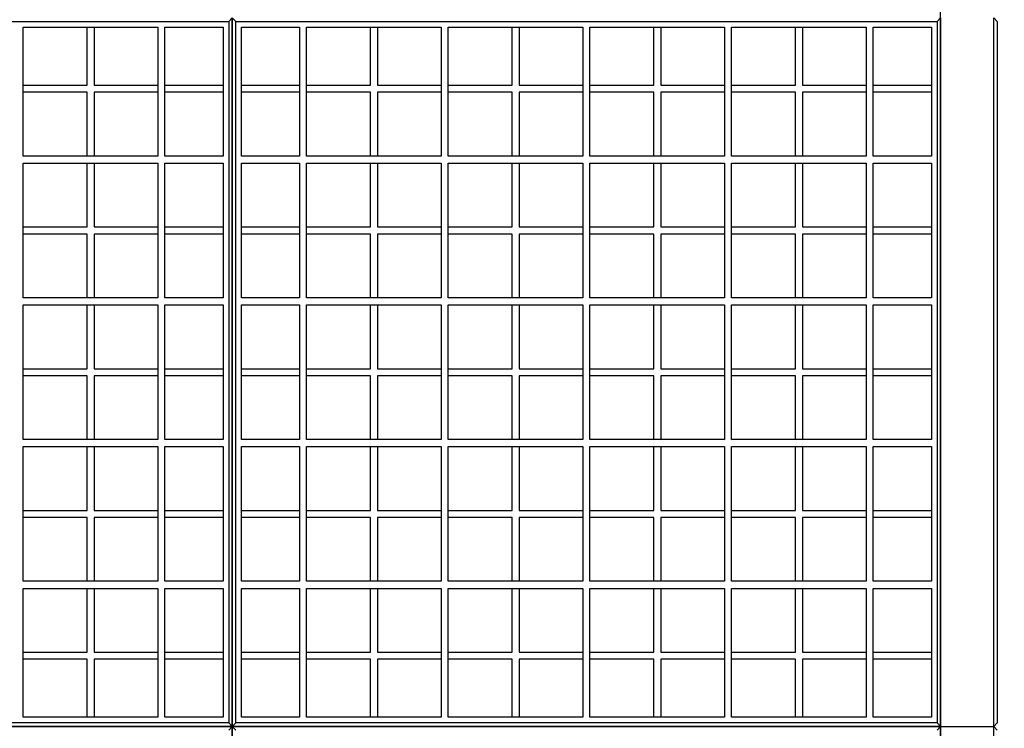
# Model space of a CAD drawing. Units: centimetres. Extents: x -15556 to -2398, y 3266 to 8961.
# Drawn here: x -6680 to -6541, y 4253 to 4353 of the extents above; entities that cross this region are included whole.
import ezdxf

# ---------------------------------------------------------------- set-up
doc = ezdxf.new("R2010")
doc.units = ezdxf.units.CM
doc.layers.get('0').update_dxf_attribs({"lineweight": 15})
doc.layers.get('Defpoints').update_dxf_attribs({"lineweight": 15})
doc.layers.add('kote', color=251, linetype='Continuous', lineweight=15)
doc.layers.add('uredjaj plastika', color=7, linetype='Continuous', lineweight=15)
doc.styles.get("Standard").update_dxf_attribs({"font": 'arial.ttf'})
doc.dimstyles.new('ISO-25', dxfattribs={"dimtxt": 14, "dimasz": 5, "dimexe": 0.5, "dimexo": 10, "dimtad": 1, "dimtoh": 1, "dimdec": 0, "dimtxsty": 'Standard', "dimblk": 'ARCHTICK', "dimcen": 2.5, "dimclrd": 256, "dimclre": 256, "dimclrt": 256, "dimadec": 0, "dimazin": 0, "dimtfac": 1, "dimtdec": 0, "dimtmove": 0, "dimatfit": 3, "dimfxl": 0, "dimarcsym": 0})

# ---------------------------------------------------------------- blocks, each defined once
blk = doc.blocks.new('_ArchTick')
at = {"color": 0, "linetype": 'ByBlock', "const_width": 0.15}
blk.add_lwpolyline([(-0.5, -0.5), (0.5, 0.5)], dxfattribs=at)
blk = doc.blocks.new('*D137')
at = {"layer": 'Defpoints', "color": 0, "linetype": 'Continuous', "lineweight": 25, "transparency": 16777216}
for p in [(-6549.77, 4460.63), (-6542.27, 4150.64), (-6448.03, 4150.64)]:
    blk.add_point(p, dxfattribs=at)
at = {"layer": 'kote', "linetype": 'ByBlock', "lineweight": -2, "transparency": 16777216}
for p, q in [((-6539.77, 4460.63), (-6447.53, 4460.63)), ((-6448.03, 4460.63), (-6448.03, 4150.64)), ((-6532.27, 4150.64), (-6447.53, 4150.64))]:
    blk.add_line(p, q, dxfattribs=at)
at = {"layer": 'kote', "linetype": 'Continuous', "lineweight": -2, "transparency": 16777216, "xscale": 5, "yscale": 5, "zscale": 5}
for p, rotation in [((-6448.03, 4460.63), 90), ((-6448.03, 4150.64), 270)]:
    blk.add_blockref('_ArchTick', p, dxfattribs=dict(at, rotation=rotation))
at = {"layer": 'kote', "linetype": 'Continuous', "lineweight": 25, "transparency": 16777216, "insert": (-6455.81, 4305.63), "char_height": 14, "attachment_point": 5, "rotation": 90}
blk.add_mtext('310', dxfattribs=at)

msp = doc.modelspace()

# ---------------------------------------------------------------- linework, layer by layer
at = {"layer": 'uredjaj plastika', "lineweight": 25}
for p, q in [((-6650.27, 4353.13), (-6649.77, 4353.63)), ((-6649.77, 4353.63), (-6649.77, 4253.63)), ((-6649.27, 4353.13), (-6649.77, 4353.63)), ((-6649.77, 4253.63), (-6649.77, 4353.63)), ((-6550.27, 4353.13), (-6549.77, 4353.63)), ((-6549.77, 4253.63), (-6549.77, 4353.63)), ((-6549.77, 4353.63), (-6549.77, 4253.63)), ((-6549.77, 4353.63), (-6549.77, 4253.63)), ((-6542.27, 4253.63), (-6542.27, 4353.63)), ((-6541.77, 4353.13), (-6542.27, 4353.63)), ((-6749.27, 4353.13), (-6650.27, 4353.13)), ((-6679.27, 4334.13), (-6679.27, 4352.33)), ((-6679.27, 4352.33), (-6660.27, 4352.33)), ((-6670.27, 4344.13), (-6670.27, 4352.33)), ((-6669.27, 4352.33), (-6669.27, 4344.13)), ((-6660.27, 4352.33), (-6660.27, 4334.13)), ((-6659.27, 4334.13), (-6659.27, 4352.33)), ((-6659.27, 4352.33), (-6651.07, 4352.33)), ((-6651.07, 4352.33), (-6651.07, 4334.13)), ((-6650.27, 4353.13), (-6650.27, 4254.13)), ((-6649.27, 4254.13), (-6649.27, 4353.13)), ((-6649.27, 4353.13), (-6550.27, 4353.13)), ((-6648.47, 4334.13), (-6648.47, 4352.33)), ((-6648.47, 4352.33), (-6640.27, 4352.33)), ((-6640.27, 4352.33), (-6640.27, 4334.13)), ((-6639.27, 4352.33), (-6620.27, 4352.33)), ((-6639.27, 4334.13), (-6639.27, 4352.33)), ((-6630.27, 4344.13), (-6630.27, 4352.33)), ((-6629.27, 4352.33), (-6629.27, 4344.13)), ((-6620.27, 4352.33), (-6620.27, 4334.13)), ((-6619.27, 4334.13), (-6619.27, 4352.33)), ((-6619.27, 4352.33), (-6600.27, 4352.33)), ((-6610.27, 4344.13), (-6610.27, 4352.33)), ((-6609.27, 4352.33), (-6609.27, 4344.13)), ((-6600.27, 4352.33), (-6600.27, 4334.13)), ((-6599.27, 4334.13), (-6599.27, 4352.33)), ((-6599.27, 4352.33), (-6580.27, 4352.33)), ((-6590.27, 4344.13), (-6590.27, 4352.33)), ((-6589.27, 4352.33), (-6589.27, 4344.13)), ((-6580.27, 4352.33), (-6580.27, 4334.13)), ((-6579.27, 4334.13), (-6579.27, 4352.33)), ((-6579.27, 4352.33), (-6560.27, 4352.33)), ((-6570.27, 4344.13), (-6570.27, 4352.33)), ((-6569.27, 4352.33), (-6569.27, 4344.13)), ((-6560.27, 4352.33), (-6560.27, 4334.13)), ((-6559.27, 4334.13), (-6559.27, 4352.33)), ((-6559.27, 4352.33), (-6551.07, 4352.33)), ((-6551.07, 4352.33), (-6551.07, 4334.13)), ((-6550.27, 4353.13), (-6550.27, 4254.13)), ((-6541.77, 4353.13), (-6541.77, 4254.13)), ((-6679.27, 4344.13), (-6670.27, 4344.13)), ((-6669.27, 4344.13), (-6660.27, 4344.13)), ((-6659.27, 4344.13), (-6651.07, 4344.13)), ((-6648.47, 4344.13), (-6640.27, 4344.13)), ((-6639.27, 4344.13), (-6630.27, 4344.13)), ((-6629.27, 4344.13), (-6620.27, 4344.13)), ((-6619.27, 4344.13), (-6610.27, 4344.13)), ((-6609.27, 4344.13), (-6600.27, 4344.13)), ((-6599.27, 4344.13), (-6590.27, 4344.13)), ((-6589.27, 4344.13), (-6580.27, 4344.13)), ((-6579.27, 4344.13), (-6570.27, 4344.13)), ((-6569.27, 4344.13), (-6560.27, 4344.13)), ((-6559.27, 4344.13), (-6551.07, 4344.13)), ((-6670.27, 4343.13), (-6679.27, 4343.13)), ((-6670.27, 4334.13), (-6670.27, 4343.13)), ((-6669.27, 4343.13), (-6669.27, 4334.13)), ((-6660.27, 4343.13), (-6669.27, 4343.13)), ((-6651.07, 4343.13), (-6659.27, 4343.13)), ((-6640.27, 4343.13), (-6648.47, 4343.13)), ((-6630.27, 4343.13), (-6639.27, 4343.13)), ((-6630.27, 4334.13), (-6630.27, 4343.13)), ((-6620.27, 4343.13), (-6629.27, 4343.13)), ((-6629.27, 4343.13), (-6629.27, 4334.13)), ((-6610.27, 4343.13), (-6619.27, 4343.13)), ((-6610.27, 4334.13), (-6610.27, 4343.13)), ((-6609.27, 4343.13), (-6609.27, 4334.13)), ((-6600.27, 4343.13), (-6609.27, 4343.13)), ((-6590.27, 4343.13), (-6599.27, 4343.13)), ((-6590.27, 4334.13), (-6590.27, 4343.13)), ((-6589.27, 4343.13), (-6589.27, 4334.13)), ((-6580.27, 4343.13), (-6589.27, 4343.13)), ((-6570.27, 4343.13), (-6579.27, 4343.13)), ((-6570.27, 4334.13), (-6570.27, 4343.13)), ((-6569.27, 4343.13), (-6569.27, 4334.13)), ((-6560.27, 4343.13), (-6569.27, 4343.13)), ((-6551.07, 4343.13), (-6559.27, 4343.13)), ((-6660.27, 4334.13), (-6679.27, 4334.13)), ((-6651.07, 4334.13), (-6659.27, 4334.13)), ((-6640.27, 4334.13), (-6648.47, 4334.13)), ((-6620.27, 4334.13), (-6639.27, 4334.13)), ((-6600.27, 4334.13), (-6619.27, 4334.13)), ((-6580.27, 4334.13), (-6599.27, 4334.13)), ((-6560.27, 4334.13), (-6579.27, 4334.13)), ((-6551.07, 4334.13), (-6559.27, 4334.13)), ((-6679.27, 4333.13), (-6660.27, 4333.13)), ((-6679.27, 4314.13), (-6679.27, 4333.13)), ((-6670.27, 4324.13), (-6670.27, 4333.13)), ((-6669.27, 4333.13), (-6669.27, 4324.13)), ((-6660.27, 4333.13), (-6660.27, 4314.13)), ((-6659.27, 4333.13), (-6651.07, 4333.13)), ((-6659.27, 4314.13), (-6659.27, 4333.13)), ((-6651.07, 4333.13), (-6651.07, 4314.13)), ((-6648.47, 4333.13), (-6640.27, 4333.13)), ((-6648.47, 4314.13), (-6648.47, 4333.13)), ((-6640.27, 4333.13), (-6640.27, 4314.13)), ((-6639.27, 4333.13), (-6620.27, 4333.13)), ((-6639.27, 4314.13), (-6639.27, 4333.13)), ((-6630.27, 4324.13), (-6630.27, 4333.13)), ((-6629.27, 4333.13), (-6629.27, 4324.13)), ((-6620.27, 4333.13), (-6620.27, 4314.13)), ((-6619.27, 4333.13), (-6600.27, 4333.13)), ((-6619.27, 4314.13), (-6619.27, 4333.13)), ((-6610.27, 4324.13), (-6610.27, 4333.13)), ((-6609.27, 4333.13), (-6609.27, 4324.13)), ((-6600.27, 4333.13), (-6600.27, 4314.13)), ((-6599.27, 4333.13), (-6580.27, 4333.13)), ((-6599.27, 4314.13), (-6599.27, 4333.13)), ((-6590.27, 4324.13), (-6590.27, 4333.13)), ((-6589.27, 4333.13), (-6589.27, 4324.13)), ((-6580.27, 4333.13), (-6580.27, 4314.13)), ((-6579.27, 4333.13), (-6560.27, 4333.13)), ((-6579.27, 4314.13), (-6579.27, 4333.13)), ((-6570.27, 4324.13), (-6570.27, 4333.13)), ((-6569.27, 4333.13), (-6569.27, 4324.13)), ((-6560.27, 4333.13), (-6560.27, 4314.13)), ((-6559.27, 4333.13), (-6551.07, 4333.13)), ((-6559.27, 4314.13), (-6559.27, 4333.13)), ((-6551.07, 4333.13), (-6551.07, 4314.13)), ((-6679.27, 4324.13), (-6670.27, 4324.13)), ((-6670.27, 4323.13), (-6679.27, 4323.13)), ((-6670.27, 4314.13), (-6670.27, 4323.13)), ((-6669.27, 4324.13), (-6660.27, 4324.13)), ((-6669.27, 4323.13), (-6669.27, 4314.13)), ((-6660.27, 4323.13), (-6669.27, 4323.13)), ((-6659.27, 4324.13), (-6651.07, 4324.13)), ((-6651.07, 4323.13), (-6659.27, 4323.13)), ((-6648.47, 4324.13), (-6640.27, 4324.13)), ((-6640.27, 4323.13), (-6648.47, 4323.13)), ((-6639.27, 4324.13), (-6630.27, 4324.13)), ((-6630.27, 4323.13), (-6639.27, 4323.13)), ((-6630.27, 4314.13), (-6630.27, 4323.13)), ((-6629.27, 4324.13), (-6620.27, 4324.13)), ((-6620.27, 4323.13), (-6629.27, 4323.13)), ((-6629.27, 4323.13), (-6629.27, 4314.13)), ((-6619.27, 4324.13), (-6610.27, 4324.13)), ((-6610.27, 4323.13), (-6619.27, 4323.13)), ((-6610.27, 4314.13), (-6610.27, 4323.13)), ((-6609.27, 4324.13), (-6600.27, 4324.13)), ((-6609.27, 4323.13), (-6609.27, 4314.13)), ((-6600.27, 4323.13), (-6609.27, 4323.13)), ((-6599.27, 4324.13), (-6590.27, 4324.13)), ((-6590.27, 4323.13), (-6599.27, 4323.13)), ((-6590.27, 4314.13), (-6590.27, 4323.13)), ((-6589.27, 4324.13), (-6580.27, 4324.13)), ((-6589.27, 4323.13), (-6589.27, 4314.13)), ((-6580.27, 4323.13), (-6589.27, 4323.13)), ((-6579.27, 4324.13), (-6570.27, 4324.13)), ((-6570.27, 4323.13), (-6579.27, 4323.13)), ((-6570.27, 4314.13), (-6570.27, 4323.13)), ((-6569.27, 4324.13), (-6560.27, 4324.13)), ((-6569.27, 4323.13), (-6569.27, 4314.13)), ((-6560.27, 4323.13), (-6569.27, 4323.13)), ((-6559.27, 4324.13), (-6551.07, 4324.13)), ((-6551.07, 4323.13), (-6559.27, 4323.13)), ((-6660.27, 4314.13), (-6679.27, 4314.13)), ((-6651.07, 4314.13), (-6659.27, 4314.13)), ((-6640.27, 4314.13), (-6648.47, 4314.13)), ((-6620.27, 4314.13), (-6639.27, 4314.13)), ((-6600.27, 4314.13), (-6619.27, 4314.13)), ((-6580.27, 4314.13), (-6599.27, 4314.13)), ((-6560.27, 4314.13), (-6579.27, 4314.13)), ((-6551.07, 4314.13), (-6559.27, 4314.13)), ((-6679.27, 4313.13), (-6660.27, 4313.13)), ((-6679.27, 4294.13), (-6679.27, 4313.13)), ((-6670.27, 4304.13), (-6670.27, 4313.13)), ((-6669.27, 4313.13), (-6669.27, 4304.13)), ((-6660.27, 4313.13), (-6660.27, 4294.13)), ((-6659.27, 4313.13), (-6651.07, 4313.13)), ((-6659.27, 4294.13), (-6659.27, 4313.13)), ((-6651.07, 4313.13), (-6651.07, 4294.13)), ((-6648.47, 4313.13), (-6640.27, 4313.13)), ((-6648.47, 4294.13), (-6648.47, 4313.13)), ((-6640.27, 4313.13), (-6640.27, 4294.13)), ((-6639.27, 4313.13), (-6620.27, 4313.13)), ((-6639.27, 4294.13), (-6639.27, 4313.13)), ((-6630.27, 4304.13), (-6630.27, 4313.13)), ((-6629.27, 4313.13), (-6629.27, 4304.13)), ((-6620.27, 4313.13), (-6620.27, 4294.13)), ((-6619.27, 4313.13), (-6600.27, 4313.13)), ((-6619.27, 4294.13), (-6619.27, 4313.13)), ((-6610.27, 4304.13), (-6610.27, 4313.13)), ((-6609.27, 4313.13), (-6609.27, 4304.13)), ((-6600.27, 4313.13), (-6600.27, 4294.13)), ((-6599.27, 4313.13), (-6580.27, 4313.13)), ((-6599.27, 4294.13), (-6599.27, 4313.13)), ((-6590.27, 4304.13), (-6590.27, 4313.13)), ((-6589.27, 4313.13), (-6589.27, 4304.13)), ((-6580.27, 4313.13), (-6580.27, 4294.13)), ((-6579.27, 4313.13), (-6560.27, 4313.13)), ((-6579.27, 4294.13), (-6579.27, 4313.13)), ((-6570.27, 4304.13), (-6570.27, 4313.13)), ((-6569.27, 4313.13), (-6569.27, 4304.13)), ((-6560.27, 4313.13), (-6560.27, 4294.13)), ((-6559.27, 4313.13), (-6551.07, 4313.13)), ((-6559.27, 4294.13), (-6559.27, 4313.13)), ((-6551.07, 4313.13), (-6551.07, 4294.13)), ((-6679.27, 4304.13), (-6670.27, 4304.13)), ((-6669.27, 4304.13), (-6660.27, 4304.13)), ((-6659.27, 4304.13), (-6651.07, 4304.13)), ((-6648.47, 4304.13), (-6640.27, 4304.13)), ((-6639.27, 4304.13), (-6630.27, 4304.13)), ((-6629.27, 4304.13), (-6620.27, 4304.13)), ((-6619.27, 4304.13), (-6610.27, 4304.13)), ((-6609.27, 4304.13), (-6600.27, 4304.13)), ((-6599.27, 4304.13), (-6590.27, 4304.13)), ((-6589.27, 4304.13), (-6580.27, 4304.13)), ((-6579.27, 4304.13), (-6570.27, 4304.13)), ((-6569.27, 4304.13), (-6560.27, 4304.13)), ((-6559.27, 4304.13), (-6551.07, 4304.13)), ((-6670.27, 4303.13), (-6679.27, 4303.13)), ((-6670.27, 4294.13), (-6670.27, 4303.13)), ((-6669.27, 4303.13), (-6669.27, 4294.13)), ((-6660.27, 4303.13), (-6669.27, 4303.13)), ((-6651.07, 4303.13), (-6659.27, 4303.13)), ((-6640.27, 4303.13), (-6648.47, 4303.13)), ((-6630.27, 4303.13), (-6639.27, 4303.13)), ((-6630.27, 4294.13), (-6630.27, 4303.13)), ((-6620.27, 4303.13), (-6629.27, 4303.13)), ((-6629.27, 4303.13), (-6629.27, 4294.13)), ((-6610.27, 4303.13), (-6619.27, 4303.13)), ((-6610.27, 4294.13), (-6610.27, 4303.13)), ((-6609.27, 4303.13), (-6609.27, 4294.13)), ((-6600.27, 4303.13), (-6609.27, 4303.13)), ((-6590.27, 4303.13), (-6599.27, 4303.13)), ((-6590.27, 4294.13), (-6590.27, 4303.13)), ((-6589.27, 4303.13), (-6589.27, 4294.13)), ((-6580.27, 4303.13), (-6589.27, 4303.13)), ((-6570.27, 4303.13), (-6579.27, 4303.13)), ((-6570.27, 4294.13), (-6570.27, 4303.13)), ((-6569.27, 4303.13), (-6569.27, 4294.13)), ((-6560.27, 4303.13), (-6569.27, 4303.13)), ((-6551.07, 4303.13), (-6559.27, 4303.13)), ((-6660.27, 4294.13), (-6679.27, 4294.13)), ((-6651.07, 4294.13), (-6659.27, 4294.13)), ((-6640.27, 4294.13), (-6648.47, 4294.13)), ((-6620.27, 4294.13), (-6639.27, 4294.13)), ((-6600.27, 4294.13), (-6619.27, 4294.13)), ((-6580.27, 4294.13), (-6599.27, 4294.13)), ((-6560.27, 4294.13), (-6579.27, 4294.13)), ((-6551.07, 4294.13), (-6559.27, 4294.13)), ((-6679.27, 4293.13), (-6660.27, 4293.13)), ((-6679.27, 4274.13), (-6679.27, 4293.13)), ((-6670.27, 4284.13), (-6670.27, 4293.13)), ((-6669.27, 4293.13), (-6669.27, 4284.13)), ((-6660.27, 4293.13), (-6660.27, 4274.13)), ((-6659.27, 4293.13), (-6651.07, 4293.13)), ((-6659.27, 4274.13), (-6659.27, 4293.13)), ((-6651.07, 4293.13), (-6651.07, 4274.13)), ((-6648.47, 4293.13), (-6640.27, 4293.13)), ((-6648.47, 4274.13), (-6648.47, 4293.13)), ((-6640.27, 4293.13), (-6640.27, 4274.13)), ((-6639.27, 4293.13), (-6620.27, 4293.13)), ((-6639.27, 4274.13), (-6639.27, 4293.13)), ((-6630.27, 4284.13), (-6630.27, 4293.13)), ((-6629.27, 4293.13), (-6629.27, 4284.13)), ((-6620.27, 4293.13), (-6620.27, 4274.13)), ((-6619.27, 4293.13), (-6600.27, 4293.13)), ((-6619.27, 4274.13), (-6619.27, 4293.13)), ((-6610.27, 4284.13), (-6610.27, 4293.13)), ((-6609.27, 4293.13), (-6609.27, 4284.13)), ((-6600.27, 4293.13), (-6600.27, 4274.13)), ((-6599.27, 4293.13), (-6580.27, 4293.13)), ((-6599.27, 4274.13), (-6599.27, 4293.13)), ((-6590.27, 4284.13), (-6590.27, 4293.13)), ((-6589.27, 4293.13), (-6589.27, 4284.13)), ((-6580.27, 4293.13), (-6580.27, 4274.13)), ((-6579.27, 4293.13), (-6560.27, 4293.13)), ((-6579.27, 4274.13), (-6579.27, 4293.13)), ((-6570.27, 4284.13), (-6570.27, 4293.13)), ((-6569.27, 4293.13), (-6569.27, 4284.13)), ((-6560.27, 4293.13), (-6560.27, 4274.13)), ((-6559.27, 4293.13), (-6551.07, 4293.13)), ((-6559.27, 4274.13), (-6559.27, 4293.13)), ((-6551.07, 4293.13), (-6551.07, 4274.13)), ((-6679.27, 4284.13), (-6670.27, 4284.13)), ((-6669.27, 4284.13), (-6660.27, 4284.13)), ((-6659.27, 4284.13), (-6651.07, 4284.13)), ((-6648.47, 4284.13), (-6640.27, 4284.13)), ((-6639.27, 4284.13), (-6630.27, 4284.13)), ((-6629.27, 4284.13), (-6620.27, 4284.13)), ((-6619.27, 4284.13), (-6610.27, 4284.13)), ((-6609.27, 4284.13), (-6600.27, 4284.13)), ((-6599.27, 4284.13), (-6590.27, 4284.13)), ((-6589.27, 4284.13), (-6580.27, 4284.13)), ((-6579.27, 4284.13), (-6570.27, 4284.13)), ((-6569.27, 4284.13), (-6560.27, 4284.13)), ((-6559.27, 4284.13), (-6551.07, 4284.13)), ((-6670.27, 4283.13), (-6679.27, 4283.13)), ((-6670.27, 4274.13), (-6670.27, 4283.13)), ((-6669.27, 4283.13), (-6669.27, 4274.13)), ((-6660.27, 4283.13), (-6669.27, 4283.13)), ((-6651.07, 4283.13), (-6659.27, 4283.13)), ((-6640.27, 4283.13), (-6648.47, 4283.13)), ((-6630.27, 4283.13), (-6639.27, 4283.13)), ((-6630.27, 4274.13), (-6630.27, 4283.13)), ((-6620.27, 4283.13), (-6629.27, 4283.13)), ((-6629.27, 4283.13), (-6629.27, 4274.13)), ((-6610.27, 4283.13), (-6619.27, 4283.13)), ((-6610.27, 4274.13), (-6610.27, 4283.13)), ((-6609.27, 4283.13), (-6609.27, 4274.13)), ((-6600.27, 4283.13), (-6609.27, 4283.13)), ((-6590.27, 4283.13), (-6599.27, 4283.13)), ((-6590.27, 4274.13), (-6590.27, 4283.13)), ((-6589.27, 4283.13), (-6589.27, 4274.13)), ((-6580.27, 4283.13), (-6589.27, 4283.13)), ((-6570.27, 4283.13), (-6579.27, 4283.13)), ((-6570.27, 4274.13), (-6570.27, 4283.13)), ((-6569.27, 4283.13), (-6569.27, 4274.13)), ((-6560.27, 4283.13), (-6569.27, 4283.13)), ((-6551.07, 4283.13), (-6559.27, 4283.13)), ((-6660.27, 4274.13), (-6679.27, 4274.13)), ((-6679.27, 4254.93), (-6679.27, 4273.13)), ((-6679.27, 4273.13), (-6660.27, 4273.13)), ((-6670.27, 4264.13), (-6670.27, 4273.13)), ((-6669.27, 4273.13), (-6669.27, 4264.13)), ((-6660.27, 4273.13), (-6660.27, 4254.93)), ((-6651.07, 4274.13), (-6659.27, 4274.13)), ((-6659.27, 4254.93), (-6659.27, 4273.13)), ((-6659.27, 4273.13), (-6651.07, 4273.13)), ((-6651.07, 4273.13), (-6651.07, 4254.93)), ((-6640.27, 4274.13), (-6648.47, 4274.13)), ((-6648.47, 4254.93), (-6648.47, 4273.13)), ((-6648.47, 4273.13), (-6640.27, 4273.13)), ((-6640.27, 4273.13), (-6640.27, 4254.93)), ((-6620.27, 4274.13), (-6639.27, 4274.13)), ((-6639.27, 4254.93), (-6639.27, 4273.13)), ((-6639.27, 4273.13), (-6620.27, 4273.13)), ((-6630.27, 4264.13), (-6630.27, 4273.13)), ((-6629.27, 4273.13), (-6629.27, 4264.13)), ((-6620.27, 4273.13), (-6620.27, 4254.93)), ((-6600.27, 4274.13), (-6619.27, 4274.13)), ((-6619.27, 4254.93), (-6619.27, 4273.13)), ((-6619.27, 4273.13), (-6600.27, 4273.13)), ((-6610.27, 4264.13), (-6610.27, 4273.13)), ((-6609.27, 4273.13), (-6609.27, 4264.13)), ((-6600.27, 4273.13), (-6600.27, 4254.93)), ((-6580.27, 4274.13), (-6599.27, 4274.13)), ((-6599.27, 4254.93), (-6599.27, 4273.13)), ((-6599.27, 4273.13), (-6580.27, 4273.13)), ((-6590.27, 4264.13), (-6590.27, 4273.13)), ((-6589.27, 4273.13), (-6589.27, 4264.13)), ((-6580.27, 4273.13), (-6580.27, 4254.93)), ((-6560.27, 4274.13), (-6579.27, 4274.13)), ((-6579.27, 4254.93), (-6579.27, 4273.13)), ((-6579.27, 4273.13), (-6560.27, 4273.13)), ((-6570.27, 4264.13), (-6570.27, 4273.13)), ((-6569.27, 4273.13), (-6569.27, 4264.13)), ((-6560.27, 4273.13), (-6560.27, 4254.93)), ((-6551.07, 4274.13), (-6559.27, 4274.13)), ((-6559.27, 4254.93), (-6559.27, 4273.13)), ((-6559.27, 4273.13), (-6551.07, 4273.13)), ((-6551.07, 4273.13), (-6551.07, 4254.93)), ((-6679.27, 4264.13), (-6670.27, 4264.13)), ((-6670.27, 4263.13), (-6679.27, 4263.13)), ((-6670.27, 4254.93), (-6670.27, 4263.13)), ((-6669.27, 4264.13), (-6660.27, 4264.13)), ((-6669.27, 4263.13), (-6669.27, 4254.93)), ((-6660.27, 4263.13), (-6669.27, 4263.13)), ((-6659.27, 4264.13), (-6651.07, 4264.13)), ((-6651.07, 4263.13), (-6659.27, 4263.13)), ((-6648.47, 4264.13), (-6640.27, 4264.13)), ((-6640.27, 4263.13), (-6648.47, 4263.13)), ((-6639.27, 4264.13), (-6630.27, 4264.13)), ((-6630.27, 4263.13), (-6639.27, 4263.13)), ((-6630.27, 4254.93), (-6630.27, 4263.13)), ((-6629.27, 4264.13), (-6620.27, 4264.13)), ((-6620.27, 4263.13), (-6629.27, 4263.13)), ((-6629.27, 4263.13), (-6629.27, 4254.93)), ((-6619.27, 4264.13), (-6610.27, 4264.13)), ((-6610.27, 4263.13), (-6619.27, 4263.13)), ((-6610.27, 4254.93), (-6610.27, 4263.13)), ((-6609.27, 4264.13), (-6600.27, 4264.13)), ((-6609.27, 4263.13), (-6609.27, 4254.93)), ((-6600.27, 4263.13), (-6609.27, 4263.13)), ((-6599.27, 4264.13), (-6590.27, 4264.13)), ((-6590.27, 4263.13), (-6599.27, 4263.13)), ((-6590.27, 4254.93), (-6590.27, 4263.13)), ((-6589.27, 4264.13), (-6580.27, 4264.13)), ((-6589.27, 4263.13), (-6589.27, 4254.93)), ((-6580.27, 4263.13), (-6589.27, 4263.13)), ((-6579.27, 4264.13), (-6570.27, 4264.13)), ((-6570.27, 4263.13), (-6579.27, 4263.13)), ((-6570.27, 4254.93), (-6570.27, 4263.13)), ((-6569.27, 4264.13), (-6560.27, 4264.13)), ((-6569.27, 4263.13), (-6569.27, 4254.93)), ((-6560.27, 4263.13), (-6569.27, 4263.13)), ((-6559.27, 4264.13), (-6551.07, 4264.13)), ((-6551.07, 4263.13), (-6559.27, 4263.13)), ((-6660.27, 4254.93), (-6679.27, 4254.93)), ((-6651.07, 4254.93), (-6659.27, 4254.93)), ((-6640.27, 4254.93), (-6648.47, 4254.93)), ((-6620.27, 4254.93), (-6639.27, 4254.93)), ((-6600.27, 4254.93), (-6619.27, 4254.93)), ((-6580.27, 4254.93), (-6599.27, 4254.93)), ((-6560.27, 4254.93), (-6579.27, 4254.93)), ((-6551.07, 4254.93), (-6559.27, 4254.93)), ((-6649.77, 4253.63), (-6749.77, 4253.63)), ((-6749.77, 4253.63), (-6649.77, 4253.63)), ((-6650.27, 4254.13), (-6749.27, 4254.13)), ((-6650.27, 4254.13), (-6649.77, 4253.63)), ((-6650.27, 4253.13), (-6649.77, 4253.63)), ((-6649.27, 4254.13), (-6649.77, 4253.63)), ((-6649.77, 4253.63), (-6649.77, 4153.63)), ((-6649.27, 4253.13), (-6649.77, 4253.63)), ((-6549.77, 4253.63), (-6649.77, 4253.63)), ((-6649.77, 4253.63), (-6549.77, 4253.63)), ((-6649.77, 4153.63), (-6649.77, 4253.63)), ((-6550.27, 4254.13), (-6649.27, 4254.13)), ((-6550.27, 4254.13), (-6549.77, 4253.63)), ((-6550.27, 4253.13), (-6549.77, 4253.63)), ((-6549.77, 4153.63), (-6549.77, 4253.63)), ((-6549.77, 4253.63), (-6549.77, 4153.63)), ((-6549.77, 4253.63), (-6542.27, 4253.63)), ((-6549.77, 4253.63), (-6542.27, 4253.63)), ((-6541.77, 4254.13), (-6542.27, 4253.63)), ((-6542.27, 4153.63), (-6542.27, 4253.63)), ((-6541.77, 4253.13), (-6542.27, 4253.63))]:
    msp.add_line(p, q, dxfattribs=at)
for points in [[(-6549.77, 4318.63), (-6549.77, 4372.63)], [(-6549.77, 4263.63), (-6549.77, 4315.63)], [(-6549.77, 4209.63), (-6549.77, 4260.63)]]:
    msp.add_lwpolyline(points, dxfattribs=at)

# ---------------------------------------------------------------- dimensions: what is measured, and where the dimension line sits
at = {"layer": 'kote', "linetype": 'Continuous', "lineweight": 25}
dim = msp.add_linear_dim(base=(-6448.03, 4150.64), p1=(-6549.77, 4460.63), p2=(-6542.27, 4150.64), angle=90, dimstyle='ISO-25', override={"dimtfillclr": 256}, dxfattribs=at)
dim.commit()
dim.dimension.update_dxf_attribs({"geometry": '*D137', "text_midpoint": (-6455.81, 4305.63)})

doc.saveas('drawing.dxf')
